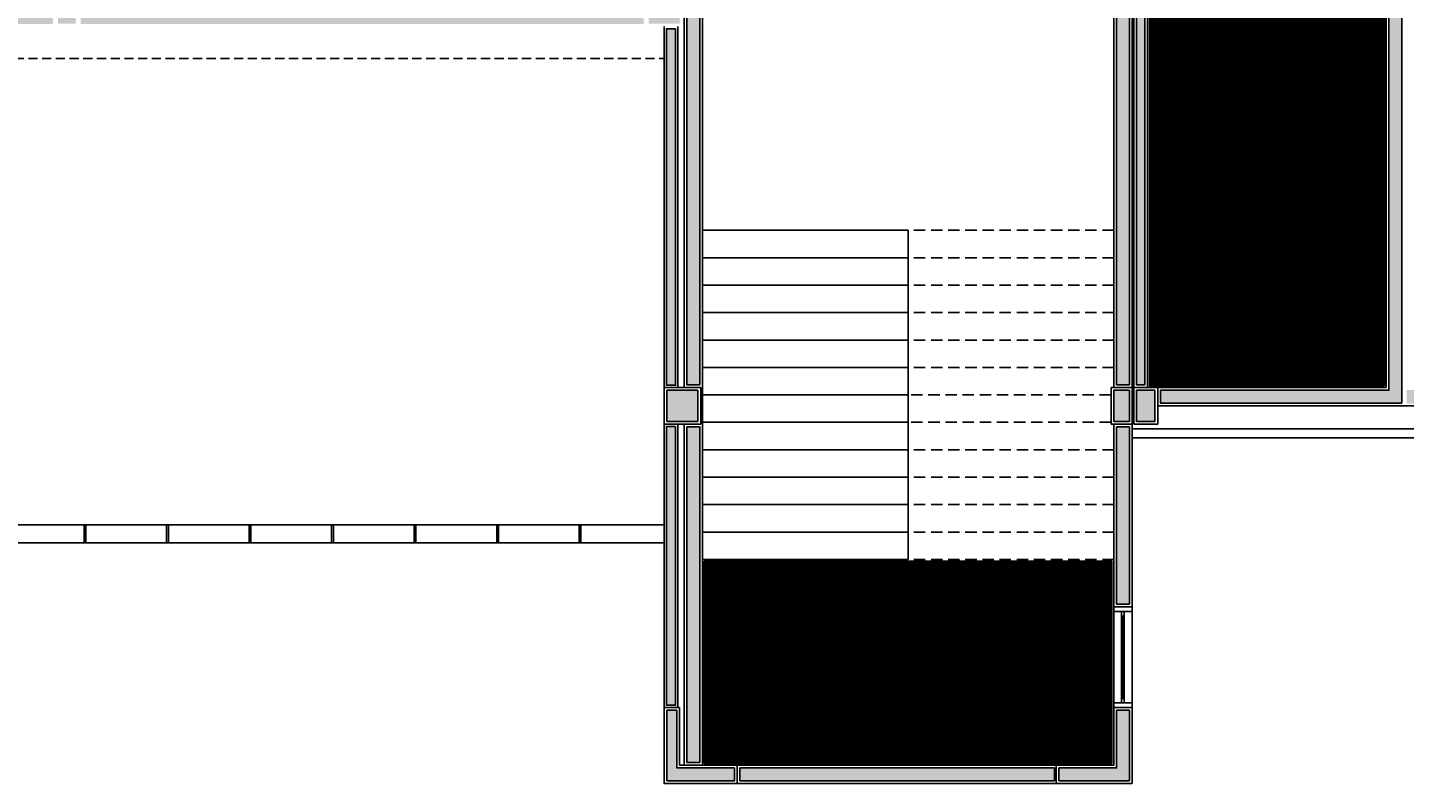
# Model space of a CAD drawing. Units: millimetres. Extents: x 326768 to 359853, y -73154 to -66778.
# Drawn here: x 339492 to 340998, y -73139 to -72313 of the extents above; entities that cross this region are included whole.
import ezdxf

# ---------------------------------------------------------------- set-up
doc = ezdxf.new("R2010")
doc.units = ezdxf.units.MM
doc.header["$LTSCALE"] = 10
doc.linetypes.add('DASHED2', pattern=[0.375, 0.25, -0.125])
for name, color, linetype in [('02', 2, 'Continuous'), ('30', 30, 'Continuous'), ('APCOZ-I', 251, 'Continuous'), ('EQUIP', 7, 'Continuous'), ('ESPEC', 2, 'Continuous'), ('INCENDIO', 240, 'Continuous'), ('LINVISTA', 13, 'Continuous'), ('MOBILIARIO', 13, 'Continuous'), ('PAREDE', 6, 'Continuous'), ('PAREDE_GESSO', 3, 'Continuous'), ('PILAR', 6, 'Continuous'), ('pilar 250', 250, 'Continuous'), ('PROJECAO', 13, 'DASHED2'), ('VISTA', 1, 'Continuous')]:
    doc.layers.add(name, color=color, linetype=linetype)
doc.styles.add('REGUA60', font='ARIALN.TTF')
pattern_1 = [(0, (57303.2905, 8753.6728), (3e-16, 1.25), [])]

# ---------------------------------------------------------------- blocks, each defined once
blk = doc.blocks.new('janela')
at = {"layer": '02'}
for points in [[(59379.5, 8312.3), (59384.5, 8312.3), (59384.5, 8332.3), (59379.5, 8332.3)], [(59489.5, 8312.3), (59484.5, 8312.3), (59484.5, 8332.3), (59489.5, 8332.3)]]:
    blk.add_lwpolyline(points, dxfattribs=at)
for points in [[(59384.5, 8323.8), (59384.5, 8320.8), (59389.5, 8320.8), (59389.5, 8323.8)], [(59479.5, 8323.8), (59479.5, 8320.8), (59484.5, 8320.8), (59484.5, 8323.8)]]:
    blk.add_lwpolyline(points, close=True, dxfattribs=at)
at = {"layer": 'MOBILIARIO'}
for p, q in [((59484.5, 8332.3), (59384.5, 8332.3)), ((59384.5, 8312.3), (59484.5, 8312.3))]:
    blk.add_line(p, q, dxfattribs=at)
at = {"layer": 'VISTA'}
for p, q in [((59479.5, 8323.8), (59389.5, 8323.8)), ((59389.5, 8322.3), (59479.5, 8322.3)), ((59389.5, 8320.8), (59479.5, 8320.8))]:
    blk.add_line(p, q, dxfattribs=at)

msp = doc.modelspace()

# ---------------------------------------------------------------- hatches: boundary and pattern name
at = {"layer": '30'}
h = msp.add_hatch(color=256, dxfattribs=at)
h.paths.add_polyline_path([(343623.5, -69438.9), (343130.5, -69438.9), (343130.5, -69453.9), (343623.5, -69453.9)])
h.paths.add_polyline_path([(338600, -68171.7), (338584, -68171.7), (338584, -68397.4), (338584.1, -68397.4), (338584.1, -68789.4), (338600.1, -68789.4)])
h.paths.add_polyline_path([(338559.6, -68803.9), (338134.5, -68803.9), (338134.5, -68818.9), (338559.6, -68818.9)])
h.paths.add_polyline_path([(338224.5, -68768.9), (338079.5, -68768.9), (338079.5, -68913.9), (338109.5, -68913.9), (338109.5, -68903.9), (338089.5, -68903.9), (338089.5, -68778.9), (338214.5, -68778.9), (338214.5, -68798.9), (338224.5, -68798.9)])
h.paths.add_polyline_path([(338129.5, -69283.9), (338129.5, -68833.9), (338114.5, -68833.9), (338114.5, -69283.9)])
h.paths.add_polyline_path([(338129.5, -69328.9), (338114.5, -69328.9), (338114.5, -69832.9), (338129.5, -69832.9)])
h.paths.add_polyline_path([(338129.5, -69889.9), (338114.5, -69889.9), (338114.5, -70308.9), (338129.5, -70308.9)])
h.paths.add_polyline_path([(338129.5, -70343.9), (338114.5, -70343.9), (338114.5, -70838.9), (338129.5, -70838.9)])
h.paths.add_polyline_path([(338129.5, -70873.9), (338114.5, -70873.9), (338114.5, -71310.6), (338129.5, -71310.6)])
h.paths.add_polyline_path([(338153.2, -71367.9), (338142.6, -71378.5), (338512.6, -71748.5), (338523.2, -71737.9)])
h.paths.add_polyline_path([(338544.4, -71759.1), (338533.8, -71769.7), (338829.2, -72065.1), (338839.8, -72054.5)])
h.paths.add_polyline_path([(338861.1, -72075.7), (338850.5, -72086.3), (339044.9, -72280.8), (339055.5, -72270.2)])
h.paths.add_polyline_path([(339519.5, -72293.9), (339112.7, -72293.9), (339112.7, -72308.9), (339519.5, -72308.9)])
h.paths.add_polyline_path([(340165.5, -72293.9), (339549.5, -72293.9), (339549.5, -72308.9), (340165.5, -72308.9)])
h.paths.add_polyline_path([(340200.5, -72313.9), (340190.5, -72313.9), (340190.5, -72703.9), (340200.5, -72703.9)])
h.paths.add_polyline_path([(340200.5, -72748.9), (340190.5, -72748.9), (340190.5, -73053.9), (340200.5, -73053.9)])
h.paths.add_polyline_path([(341485.5, -72708.9), (341000.5, -72708.9), (341000.5, -72723.9), (341485.5, -72723.9)])
h.paths.add_polyline_path([(342285.5, -72708.9), (341530.5, -72708.9), (341530.5, -72723.9), (342285.5, -72723.9)])
h.paths.add_polyline_path([(343085.5, -72708.9), (342330.5, -72708.9), (342330.5, -72723.9), (343085.5, -72723.9)])
h.paths.add_polyline_path([(343885.5, -72708.9), (343130.5, -72708.9), (343130.5, -72723.9), (343885.5, -72723.9)])
h.paths.add_polyline_path([(343950.5, -72613.9), (343920.5, -72613.9), (343920.5, -72623.9), (343940.5, -72623.9), (343940.5, -72748.9), (343928, -72748.9), (343888, -72748.9), (343815.5, -72748.9), (343815.5, -72728.9), (343805.5, -72728.9), (343805.5, -72758.9), (343950.5, -72758.9)])
h.paths.add_polyline_path([(343915.5, -72233.9), (343900.5, -72233.9), (343900.5, -72703.9), (343915.5, -72703.9)])
h.paths.add_polyline_path([(343915.5, -71528.9), (343900.5, -71528.9), (343900.5, -72188.9), (343915.5, -72188.9)])
h.paths.add_polyline_path([(343915.5, -70938.9), (343900.5, -70938.9), (343900.5, -71473.9), (343915.5, -71473.9)])
h.paths.add_polyline_path([(343915.5, -70253.9), (343900.5, -70253.9), (343900.5, -70883.9), (343915.5, -70883.9)])
h.paths.add_polyline_path([(343880.5, -70233.9), (343895.5, -70233.9), (343895.5, -70223.9), (343870.5, -70223.9), (343870.5, -70318.9), (343895.5, -70318.9), (343895.5, -70308.9), (343880.5, -70308.9)])
h.paths.add_polyline_path([(343915.5, -69833.5), (343900.5, -69833.5), (343900.5, -70218.9), (343915.5, -70218.9)])
h.paths.add_polyline_path([(343670.5, -69438.9), (343658.5, -69438.9), (343658.5, -69458.9), (343655.5, -69458.9), (343655.5, -69808.6), (343668.5, -69808.6), (343668.5, -69808.6), (343895.5, -69808.6), (343895.5, -69808.5), (343915.5, -69808.5), (343915.5, -69793.6), (343670.5, -69793.6)])
h.paths.add_polyline_path([(343950.5, -69793.6), (343920.5, -69793.6), (343920.5, -69803.6), (343940.5, -69803.6), (343940.5, -69928.6), (343920.5, -69928.6), (343920.5, -69938.6), (343950.5, -69938.6)])
edge = h.paths.add_edge_path()
edge.add_line((343646, -70101.1), (343898, -70101.1))
h.paths.add_polyline_path([(343670.5, -69403.9), (343600.5, -69403.9), (343600.5, -69433.9), (343610.5, -69433.9), (343610.5, -69413.9), (343660.5, -69413.9), (343660.5, -69433.9), (343670.5, -69433.9)])
h.paths.add_polyline_path([(343085.5, -69438.9), (342330.5, -69438.9), (342330.5, -69453.9), (343085.5, -69453.9)])
h.paths.add_polyline_path([(342285.5, -69438.9), (341530.5, -69438.9), (341530.5, -69453.9), (342285.5, -69453.9)])
h.paths.add_polyline_path([(341485.5, -69438.9), (340730.5, -69438.9), (340730.5, -69453.9), (341485.5, -69453.9)])
h.paths.add_polyline_path([(340995.5, -69458.9), (340985.5, -69458.9), (340985.5, -69473.9), (340910.5, -69473.9), (340910.5, -69458.9), (340900.5, -69458.9), (340900.5, -69483.9), (340995.5, -69483.9)])
h.paths.add_polyline_path([(340671.5, -69438.9), (340417, -69438.9), (340417, -69453.9), (340671.5, -69453.9)])
h.paths.add_polyline_path([(340382, -69438.9), (340006.5, -69438.9), (340006.5, -69453.9), (340382, -69453.9)])
h.paths.add_polyline_path([(339508.5, -69358.9), (339493.5, -69358.9), (339493.5, -69832.9), (339508.5, -69832.9)])
h.paths.add_polyline_path([(339508.5, -69894.9), (339494.5, -69894.9), (339494.5, -69862.9), (339493.5, -69862.9), (339493.5, -69908.9), (339493.5, -69938.9), (339508.5, -69938.9)])
h.paths.add_polyline_path([(340120.5, -70223.9), (340006.5, -70223.9), (340006.5, -70233.9), (340120.5, -70233.9)])
h.paths.add_polyline_path([(340160.5, -70408.9), (340150.5, -70408.9), (340150.5, -70458.9), (339875.5, -70458.9), (339875.5, -70468.9), (340150.5, -70468.9), (340150.5, -70503.9), (340160.5, -70503.9)])
h.paths.add_polyline_path([(340120.5, -70663.9), (339895.5, -70663.9), (339895.5, -70673.9), (340120.5, -70673.9)])
h.paths.add_polyline_path([(339850.5, -70888.9), (339539.5, -70888.9), (339539.5, -70903.9), (339850.5, -70903.9)])
h.paths.add_polyline_path([(339494.5, -70888.9), (339182.5, -70888.9), (339182.5, -71498.9), (339197.5, -71498.9), (339197.5, -70903.9), (339494.5, -70903.9)])
edge = h.paths.add_edge_path()
edge.add_line((339180, -70886.4), (339497, -70886.4))
h.paths.add_polyline_path([(339494.5, -71508.9), (339204.5, -71508.9), (339204.5, -71523.9), (339494.5, -71523.9)])
h.paths.add_polyline_path([(339982.5, -71508.9), (339539.5, -71508.9), (339539.5, -71523.9), (339982.5, -71523.9)])
edge = h.paths.add_edge_path()
edge.add_line((339497, -71506.4), (339202, -71506.4))
h.paths.add_polyline_path([(341485.5, -70888.9), (341130.5, -70888.9), (341130.5, -70903.9), (341485.5, -70903.9)])
h.paths.add_polyline_path([(341115.5, -70918.9), (341100.5, -70918.9), (341100.5, -71493.9), (341115.5, -71493.9)])
h.paths.add_polyline_path([(341485.5, -71508.9), (341130.5, -71508.9), (341130.5, -71523.9), (341485.5, -71523.9)])
h.paths.add_polyline_path([(342285.5, -71508.9), (341530.5, -71508.9), (341530.5, -71523.9), (342285.5, -71523.9)])
h.paths.add_polyline_path([(342065.5, -71528.9), (342055.5, -71528.9), (342055.5, -71606.8), (342030.5, -71606.8), (342030.5, -71616.8), (342065.5, -71616.8)])
h.paths.add_polyline_path([(343085.5, -71508.9), (342330.5, -71508.9), (342330.5, -71523.9), (343085.5, -71523.9)])
h.paths.add_polyline_path([(343115.5, -70918.9), (343100.5, -70918.9), (343100.5, -71493.9), (343115.5, -71493.9)])
h.paths.add_polyline_path([(343085.5, -70888.9), (342330.5, -70888.9), (342330.5, -70903.9), (343085.5, -70903.9)])
h.paths.add_polyline_path([(342285.5, -70888.9), (341530.5, -70888.9), (341530.5, -70903.9), (342285.5, -70903.9)])
edge = h.paths.add_edge_path()
edge.add_line((341118, -70916.4), (341118, -71496.4))
h.paths.add_polyline_path([(341870.5, -70233.9), (341860.5, -70233.9), (341860.5, -70268.9), (341785.5, -70268.9), (341785.5, -70278.9), (341870.5, -70278.9)])
h.paths.add_polyline_path([(340160.5, -70263.9), (340150.5, -70263.9), (340150.5, -70408.9), (340160.5, -70408.9)])
h.paths.add_polyline_path([(340150.5, -70503.9), (340160.5, -70503.9), (340160.5, -70633.9), (340150.5, -70633.9)])
h.paths.add_polyline_path([(338159.5, -69022.9), (338134.5, -69022.9), (338134.5, -69032.9), (338149.5, -69032.9), (338149.5, -69107.9), (338134.5, -69107.9), (338134.5, -69117.9), (338159.5, -69117.9)])
at = {"layer": 'APCOZ-I'}
h = msp.add_hatch(dxfattribs=at)
h.set_pattern_fill('ANSI31', color=256, scale=10, angle=315, style=0)
h.set_pattern_definition(pattern_1)
h.paths.add_polyline_path([(340976, -72213.4), (340729, -72213.4), (340729, -72223.4), (340719, -72223.4), (340719, -72704.4), (340728, -72704.4), (340976, -72704.4)])
h = msp.add_hatch(dxfattribs=at)
h.set_pattern_fill('ANSI31', color=256, scale=10, angle=315, style=0)
h.set_pattern_definition(pattern_1)
h.paths.add_polyline_path([(340678, -72951.4), (340678, -72946.4), (340678, -72896.4), (340455, -72896.4), (340232, -72896.4), (340232, -73117.4), (340268, -73117.4), (340617, -73117.4), (340678, -73117.4), (340678, -73056.4), (340678, -73051.4)])
at = {"layer": 'INCENDIO'}
for points in [[(340672, -72208.4), (340227, -72208.4), (340227, -72703.4), (340213, -72703.4), (340213, -72194.4), (340672, -72194.4)], [(340995, -72194.4), (340971, -72194.4), (340971, -72208.4), (340981, -72208.4), (340981, -72709.4), (340731, -72709.4), (340731, -72723.4), (340995, -72723.4)], [(340683, -72703.4), (340697, -72703.4), (340697, -72224.4), (340683, -72224.4)], [(340714, -72224.4), (340705, -72224.4), (340705, -72703.4), (340714, -72703.4)], [(340697, -72943.4), (340683, -72943.4), (340683, -72749.4), (340697, -72749.4)]]:
    msp.add_hatch(color=256, dxfattribs=at).paths.add_polyline_path(points)
h = msp.add_hatch(color=256, dxfattribs=at)
h.paths.add_polyline_path([(340271, -73122.4), (340271, -73136.4), (340615, -73136.4), (340615, -73122.4)])
h.paths.add_polyline_path([(340213, -73116.4), (340227, -73116.4), (340227, -72749.4), (340213, -72749.4)])
at = {"layer": 'pilar 250'}
h = msp.add_hatch(color=256, dxfattribs=at)
h.paths.add_polyline_path([(340697, -73059.4), (340683, -73059.4), (340683, -73122.4), (340620, -73122.4), (340620, -73136.4), (340697, -73136.4)])
h.paths.add_polyline_path([(340265, -73122.4), (340202, -73122.4), (340202, -73059.4), (340191, -73059.4), (340191, -73136.4), (340265, -73136.4)])
h.paths.add_polyline_path([(340225, -72709.4), (340191, -72709.4), (340191, -72743.4), (340225, -72743.4)])
h.paths.add_polyline_path([(340725, -72709.4), (340705, -72709.4), (340705, -72743.4), (340725, -72743.4)])
h.paths.add_polyline_path([(340697, -72709.4), (340680, -72709.4), (340680, -72743.4), (340697, -72743.4)])
h.paths.add_polyline_path([(341115, -72194.4), (341091, -72194.4), (341091, -72218.4), (341115, -72218.4)])
h.paths.add_polyline_path([(340697, -72194.4), (340678, -72194.4), (340678, -72218.4), (340697, -72218.4)])
h.paths.add_polyline_path([(340205, -72284.4), (340171, -72284.4), (340171, -72308.4), (340205, -72308.4)])
h.paths.add_polyline_path([(340724, -72194.4), (340705, -72194.4), (340705, -72218.4), (340724, -72218.4)])
h.paths.add_polyline_path([(340724, -71914.4), (340705, -71914.4), (340705, -71938.4), (340724, -71938.4)])
h.paths.add_polyline_path([(340971, -71919.4), (340952, -71919.4), (340952, -71938.4), (340971, -71938.4)])
h.paths.add_polyline_path([(341280, -71919.4), (341261, -71919.4), (341261, -71938.4), (341280, -71938.4)])
h.paths.add_polyline_path([(341125, -71499.4), (341101, -71499.4), (341101, -71523.4), (341125, -71523.4)])
h.paths.add_polyline_path([(340724, -71499.4), (340705, -71499.4), (340705, -71523.4), (340724, -71523.4)])
h.paths.add_polyline_path([(340697, -71499.4), (340678, -71499.4), (340678, -71523.4), (340697, -71523.4)])
h.paths.add_polyline_path([(341125, -70889.4), (341101, -70889.4), (341101, -70913.4), (341125, -70913.4)])
h.paths.add_polyline_path([(340697, -70889.4), (340678, -70889.4), (340678, -70913.4), (340697, -70913.4)])
h.paths.add_polyline_path([(340724, -70889.4), (340705, -70889.4), (340705, -70913.4), (340724, -70913.4)])
h.paths.add_polyline_path([(339870, -70639.4), (339856, -70639.4), (339856, -70664.4), (339856, -70664.4), (339856, -70673.4), (339890, -70673.4), (339890, -70664.4), (339870, -70664.4)])
h.paths.add_polyline_path([(340160, -70639.4), (340151, -70639.4), (340151, -70664.4), (340126, -70664.4), (340126, -70673.4), (340160, -70673.4)])
h.paths.add_polyline_path([(340140, -70889.4), (340121, -70889.4), (340121, -70913.4), (340140, -70913.4)])
h.paths.add_polyline_path([(339534, -70889.4), (339500, -70889.4), (339500, -70913.4), (339534, -70913.4)])
h.paths.add_polyline_path([(338894, -70889.4), (338870, -70889.4), (338870, -70913.4), (338894, -70913.4)])
h.paths.add_polyline_path([(338129, -70844.4), (338105, -70844.4), (338105, -70868.4), (338129, -70868.4)])
h.paths.add_polyline_path([(338129, -71344.4), (338129, -71316.1), (338115, -71316.1), (338115, -71350.2), (338139.1, -71374.2), (338149, -71364.3)])
h.paths.add_polyline_path([(338530.3, -71738.6), (338516.9, -71752), (338530.3, -71765.4), (338543.7, -71752)])
h.paths.add_polyline_path([(338846.9, -72055.2), (338833.5, -72068.6), (338846.9, -72082.1), (338860.4, -72068.6)])
h.paths.add_polyline_path([(339107.2, -72294.4), (339079.1, -72294.4), (339059.1, -72274.4), (339049.2, -72284.3), (339073.3, -72308.4), (339107.2, -72308.4)])
h.paths.add_polyline_path([(339544, -72289.4), (339525, -72289.4), (339525, -72308.4), (339544, -72308.4)])
h.paths.add_polyline_path([(339534, -71499.4), (339500, -71499.4), (339500, -71523.4), (339534, -71523.4)])
h.paths.add_polyline_path([(340140, -71499.4), (340121, -71499.4), (340121, -71523.4), (340140, -71523.4)])
h.paths.add_polyline_path([(339199, -71504.4), (339180, -71504.4), (339180, -71523.4), (339199, -71523.4)])

# ---------------------------------------------------------------- linework, layer by layer
msp.add_lwpolyline([(340700, -72773.4), (340700, -72770.4)])
at = {"layer": '02'}
msp.add_lwpolyline([(340700, -72774.9), (340700, -72773.4)], dxfattribs=at)
at = {"layer": '30'}
for points in [[(340200.5, -72313.9), (340190.5, -72313.9), (340190.5, -72703.9), (340200.5, -72703.9)], [(340200.5, -72748.9), (340190.5, -72748.9), (340190.5, -73053.9), (340200.5, -73053.9)]]:
    msp.add_lwpolyline(points, close=True, dxfattribs=at)
at = {"layer": 'APCOZ-I'}
for points in [[(340976, -72213.4), (340729, -72213.4), (340729, -72223.4), (340719, -72223.4), (340719, -72704.4), (340728, -72704.4), (340976, -72704.4)], [(340678, -72951.4), (340678, -72946.4), (340678, -72896.4), (340455, -72896.4), (340232, -72896.4), (340232, -73117.4), (340268, -73117.4), (340617, -73117.4), (340678, -73117.4), (340678, -73056.4), (340678, -73051.4)]]:
    msp.add_lwpolyline(points, close=True, dxfattribs=at)
at = {"layer": 'EQUIP'}
for p, q in [((339553.3, -72856.4), (339553.3, -72876.4)), ((339555.3, -72856.4), (339555.3, -72876.4)), ((339643.6, -72856.4), (339643.6, -72876.4)), ((339645.6, -72856.4), (339645.6, -72876.4)), ((339733.9, -72856.4), (339733.9, -72876.4)), ((339735.9, -72856.4), (339735.9, -72876.4)), ((339824.2, -72856.4), (339824.2, -72876.4)), ((339826.2, -72856.4), (339826.2, -72876.4)), ((339914.5, -72856.4), (339914.5, -72876.4)), ((339916.5, -72856.4), (339916.5, -72876.4)), ((340004.8, -72856.4), (340004.8, -72876.4)), ((340006.8, -72856.4), (340006.8, -72876.4)), ((340095, -72856.4), (340095, -72876.4)), ((340097, -72856.4), (340097, -72876.4))]:
    msp.add_line(p, q, dxfattribs=at)
at = {"layer": 'ESPEC'}
for p, q in [((340700, -72751.4), (343803, -72751.4)), ((343803, -72761.4), (340700, -72761.4))]:
    msp.add_line(p, q, dxfattribs=at)
at = {"layer": 'INCENDIO'}
for points in [[(340672, -72208.4), (340227, -72208.4), (340227, -72703.4), (340213, -72703.4), (340213, -72194.4), (340672, -72194.4)], [(340995, -72194.4), (340971, -72194.4), (340971, -72208.4), (340981, -72208.4), (340981, -72709.4), (340731, -72709.4), (340731, -72723.4), (340995, -72723.4)], [(340683, -72703.4), (340697, -72703.4), (340697, -72224.4), (340683, -72224.4)], [(340714, -72224.4), (340705, -72224.4), (340705, -72703.4), (340714, -72703.4)], [(340213, -73116.4), (340213, -72749.4), (340227, -72749.4), (340227, -73116.4)], [(340697, -72943.4), (340683, -72943.4), (340683, -72749.4), (340697, -72749.4)], [(340271, -73122.4), (340615, -73122.4), (340615, -73136.4), (340271, -73136.4)]]:
    msp.add_lwpolyline(points, close=True, dxfattribs=at)
at = {"layer": 'LINVISTA'}
for p, q in [((340455, -72534.4), (340230, -72534.4)), ((340455, -72894.4), (340455, -72534.4)), ((340455, -72564.4), (340230, -72564.4)), ((340455, -72594.4), (340230, -72594.4)), ((340455, -72624.4), (340230, -72624.4)), ((340455, -72654.4), (340230, -72654.4)), ((340455, -72684.4), (340230, -72684.4)), ((340455, -72714.4), (340230, -72714.4)), ((340455, -72744.4), (340230, -72744.4)), ((340455, -72774.4), (340230, -72774.4)), ((340455, -72804.4), (340230, -72804.4)), ((340455, -72834.4), (340230, -72834.4)), ((340455, -72864.4), (340230, -72864.4)), ((340455, -72894.4), (340230, -72894.4))]:
    msp.add_line(p, q, dxfattribs=at)
at = {"layer": 'PAREDE'}
for p, q in [((340210, -72706.4), (340210, -72191.4)), ((340978, -72706.4), (340978, -72211.4)), ((340188, -72311.4), (340188, -72706.4)), ((340203, -72311.4), (340203, -72706.4)), ((340728, -72706.4), (340978, -72706.4)), ((340728, -72726.4), (341488, -72726.4)), ((340188, -72746.4), (340188, -73139.4)), ((340203, -72746.4), (340203, -73056.4)), ((340617, -73119.4), (340230, -73119.4)), ((340225, -73139.4), (340188, -73139.4)), ((340268, -73139.4), (340617, -73139.4))]:
    msp.add_line(p, q, dxfattribs=at)
for points in [[(340230, -73119.4), (340230, -72211.4)], [(340700, -72221.4), (340700, -72946.4), (340680, -72946.4), (340680, -72746.4)], [(340680, -72706.4), (340680, -72221.4)], [(340702, -72221.4), (340702, -72726.4)], [(340717, -72221.4), (340717, -72706.4)], [(340210, -73119.4), (340210, -72746.4)]]:
    msp.add_lwpolyline(points, dxfattribs=at)
at = {"layer": 'PAREDE_GESSO'}
for p, q in [((338570.5, -72856.4), (340188, -72856.4)), ((338562.2, -72876.4), (340188, -72876.4))]:
    msp.add_line(p, q, dxfattribs=at)
at = {"layer": 'PILAR'}
for points in [[(340188, -72706.4), (340228, -72706.4), (340228, -72746.4), (340188, -72746.4)], [(340677, -72706.4), (340700, -72706.4), (340700, -72746.4), (340677, -72746.4)], [(340728, -72706.4), (340702, -72706.4), (340702, -72746.4), (340728, -72746.4)]]:
    msp.add_lwpolyline(points, close=True, dxfattribs=at)
for points in [[(340205, -73056.4), (340188, -73056.4), (340188, -73139.4), (340268, -73139.4), (340268, -73119.4), (340205, -73119.4), (340205, -73056.4)], [(340700, -73056.4), (340680, -73056.4), (340680, -73119.4), (340617, -73119.4), (340617, -73139.4), (340700, -73139.4), (340700, -73056.4)]]:
    msp.add_lwpolyline(points, dxfattribs=at)
at = {"layer": 'pilar 250'}
for p, q in [((340225, -72709.4), (340191, -72709.4)), ((340191, -72709.4), (340191, -72743.4)), ((340225, -72743.4), (340225, -72709.4)), ((340697, -72709.4), (340680, -72709.4)), ((340680, -72709.4), (340680, -72743.4)), ((340697, -72743.4), (340697, -72709.4)), ((340725, -72709.4), (340705, -72709.4)), ((340705, -72709.4), (340705, -72743.4)), ((340725, -72743.4), (340725, -72709.4)), ((340191, -72743.4), (340225, -72743.4)), ((340680, -72743.4), (340697, -72743.4)), ((340705, -72743.4), (340725, -72743.4))]:
    msp.add_line(p, q, dxfattribs=at)
for points in [[(340225, -72709.4), (340191, -72709.4), (340191, -72743.4), (340225, -72743.4)], [(340697, -72709.4), (340680, -72709.4), (340680, -72743.4), (340697, -72743.4)], [(340725, -72709.4), (340705, -72709.4), (340705, -72743.4), (340725, -72743.4)], [(340202, -73059.4), (340191, -73059.4), (340191, -73136.4), (340265, -73136.4), (340265, -73122.4), (340202, -73122.4)], [(340697, -73059.4), (340683, -73059.4), (340683, -73122.4), (340620, -73122.4), (340620, -73136.4), (340697, -73136.4)]]:
    msp.add_lwpolyline(points, close=True, dxfattribs=at)
at = {"layer": 'PROJECAO', "ltscale": 5}
for p, q in [((340701, -72746.4), (340701, -69411.4)), ((340680, -72534.4), (340455, -72534.4)), ((340680, -72564.4), (340455, -72564.4)), ((340680, -72594.4), (340455, -72594.4)), ((340680, -72624.4), (340455, -72624.4)), ((340680, -72654.4), (340455, -72654.4)), ((340680, -72684.4), (340455, -72684.4)), ((340677, -72714.4), (340455, -72714.4)), ((340677, -72744.4), (340455, -72744.4)), ((340680, -72774.4), (340455, -72774.4)), ((340680, -72804.4), (340455, -72804.4)), ((340680, -72834.4), (340455, -72834.4)), ((340680, -72864.4), (340455, -72864.4)), ((340680, -72894.4), (340455, -72894.4))]:
    msp.add_line(p, q, dxfattribs=at)
at = {"layer": 'PROJECAO', "ltscale": 4}
msp.add_line((339057.5, -72346.4), (340188, -72346.4), dxfattribs=at)

# ---------------------------------------------------------------- block references
at = {"rotation": 90}
msp.add_blockref('janela', (349012.3, -132435.9), dxfattribs=at)

# ---------------------------------------------------------------- texts
at = {"char_height": 11, "width": 489.904, "attachment_point": 2, "style": 'REGUA60'}
for insert in [(340849.1, -72439.3), (340447.9, -72992.3)]:
    msp.add_mtext('FORRO DE GESSO CALAFETADO\\PVER DETALHAMENTO', dxfattribs=dict(at, insert=insert))

doc.saveas('drawing.dxf')
